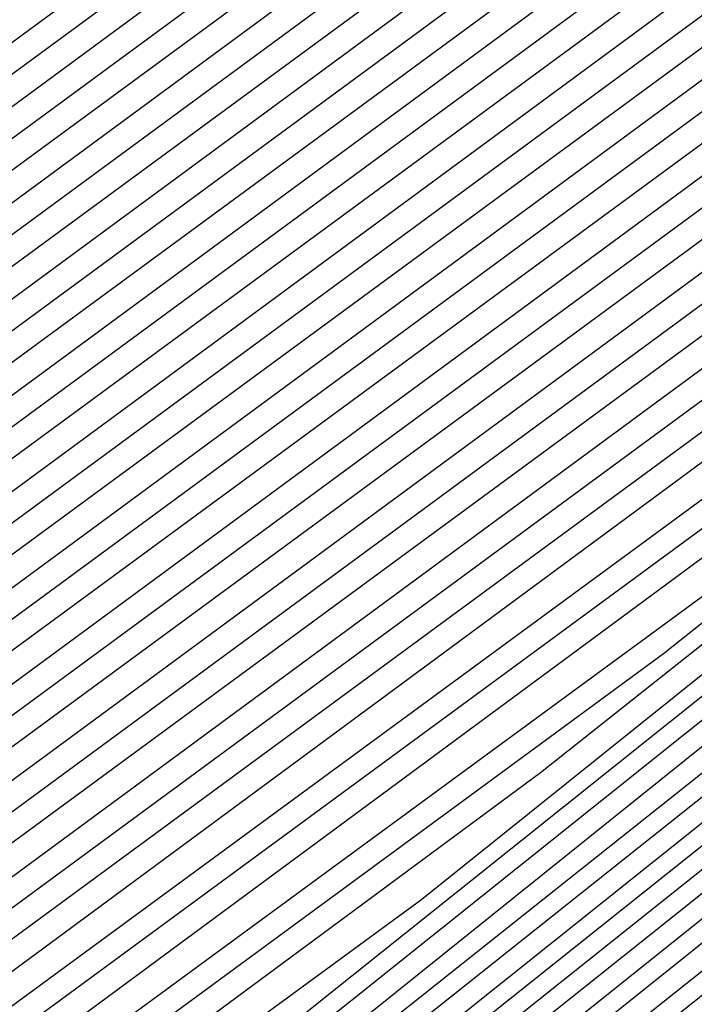
# Model space of a CAD drawing. Units: inches. Extents: x 1013363 to 1016003, y 7218698 to 7221338.
# Drawn here: x 1015575 to 1015576, y 7220369 to 7220372 of the extents above; entities that cross this region are included whole.
import ezdxf

# ---------------------------------------------------------------- set-up
doc = ezdxf.new("R2010")
doc.units = ezdxf.units.IN
doc.header["$MEASUREMENT"] = 0
doc.layers.add('Contour_10137218', color=7, linetype='Continuous', true_color=0xbf76b1)

msp = doc.modelspace()

# ---------------------------------------------------------------- linework, layer by layer
at = {"layer": 'Contour_10137218'}
for points in [[(1015570.9992, 7220368.9708, 3003), (1015575.0128, 7220371.9201, 3003), (1015576.1749, 7220373.7951, 3003), (1015578.0499, 7220374.6349, 3003), (1015580.755, 7220374.6154, 3003), (1015585.4132, 7220374.5568, 3003), (1015588.0499, 7220374.5372, 3003), (1015589.798, 7220373.6583, 3003), (1015590.6671, 7220371.9201, 3003), (1015593.4601, 7220367.3302, 3003), (1015593.4601, 7220366.5099, 3003), (1015594.7199, 7220361.9201, 3003), (1015594.339, 7220358.2091, 3003), (1015594.339, 7220355.631, 3003), (1015593.8507, 7220351.9201, 3003), (1015591.9367, 7220348.0333, 3003), (1015588.0499, 7220346.0216, 3003), (1015584.0949, 7220345.8654, 3003), (1015582.0343, 7220345.9044, 3003), (1015578.0499, 7220345.7677, 3003), (1015573.9386, 7220347.799, 3003), (1015571.8585, 7220351.9201, 3003), (1015570.7062, 7220354.5763, 3003)], [(1015571.048, 7220368.9318, 3002), (1015575.1202, 7220371.9201, 3002), (1015576.2335, 7220373.7365, 3002), (1015578.0499, 7220374.5372, 3002), (1015580.6574, 7220374.5177, 3002), (1015585.5109, 7220374.4591, 3002), (1015588.0499, 7220374.4396, 3002), (1015589.7296, 7220373.5997, 3002), (1015590.5695, 7220371.9201, 3002), (1015593.3917, 7220367.2716, 3002), (1015593.4015, 7220366.5685, 3002), (1015594.671, 7220361.9201, 3002), (1015594.2902, 7220358.1505, 3002), (1015594.2902, 7220355.6896, 3002), (1015593.8019, 7220351.9201, 3002), (1015591.8976, 7220348.0724, 3002), (1015588.0499, 7220346.0802, 3002), (1015584.046, 7220345.924, 3002), (1015582.0831, 7220345.963, 3002), (1015578.0499, 7220345.8068, 3002), (1015573.9679, 7220347.838, 3002), (1015571.9074, 7220351.9201, 3002), (1015570.7355, 7220354.6154, 3002)], [(1015571.087, 7220368.8732, 3001), (1015575.2277, 7220371.9201, 3001), (1015576.3019, 7220373.6583, 3001), (1015578.0499, 7220374.4396, 3001), (1015580.5597, 7220374.4396, 3001), (1015585.6085, 7220374.3615, 3001), (1015588.0499, 7220374.3419, 3001), (1015589.6613, 7220373.5411, 3001), (1015590.4718, 7220371.9201, 3001), (1015593.3331, 7220367.213, 3001), (1015593.3331, 7220366.6271, 3001), (1015594.632, 7220361.9201, 3001), (1015594.2413, 7220358.1115, 3001), (1015594.2413, 7220355.7286, 3001), (1015593.7433, 7220351.9201, 3001), (1015591.8683, 7220348.1115, 3001), (1015588.0499, 7220346.1388, 3001), (1015583.9874, 7220345.9826, 3001), (1015582.1417, 7220346.0021, 3001), (1015578.0499, 7220345.8654, 3001), (1015574.007, 7220347.8771, 3001), (1015571.9659, 7220351.9201, 3001), (1015570.7745, 7220354.6544, 3001)], [(1015571.1359, 7220368.8341, 3000), (1015575.3351, 7220371.9201, 3000), (1015576.3702, 7220373.5997, 3000), (1015578.0499, 7220374.3419, 3000), (1015580.462, 7220374.3419, 3000), (1015585.7062, 7220374.2638, 3000), (1015588.0499, 7220374.2443, 3000), (1015589.6027, 7220373.463, 3000), (1015590.3742, 7220371.9201, 3000), (1015593.2745, 7220367.1349, 3000), (1015593.2745, 7220366.6857, 3000), (1015594.5831, 7220361.9201, 3000), (1015594.1827, 7220358.0529, 3000), (1015594.1925, 7220355.7872, 3000), (1015593.6847, 7220351.9201, 3000), (1015591.8292, 7220348.1505, 3000), (1015588.0499, 7220346.1974, 3000), (1015583.9386, 7220346.0411, 3000), (1015582.1906, 7220346.0607, 3000), (1015578.0499, 7220345.9044, 3000), (1015574.0363, 7220347.9161, 3000), (1015572.0148, 7220351.9201, 3000), (1015570.8136, 7220354.674, 3000)], [(1015571.1847, 7220368.7951, 2999), (1015575.4425, 7220371.9201, 2999), (1015576.4386, 7220373.5411, 2999), (1015578.0499, 7220374.2443, 2999), (1015580.3644, 7220374.2443, 2999), (1015585.8038, 7220374.1661, 2999), (1015588.0499, 7220374.1466, 2999), (1015589.5343, 7220373.4044, 2999), (1015590.2765, 7220371.9201, 2999), (1015593.2159, 7220367.0763, 2999), (1015593.2159, 7220366.7638, 2999), (1015594.5441, 7220361.9201, 2999), (1015594.1339, 7220358.0138, 2999), (1015594.1437, 7220355.8263, 2999), (1015593.6261, 7220351.9201, 2999), (1015591.7902, 7220348.1896, 2999), (1015588.0499, 7220346.256, 2999), (1015583.88, 7220346.0997, 2999), (1015582.2394, 7220346.1193, 2999), (1015578.0499, 7220345.963, 2999), (1015574.0753, 7220347.9357, 2999), (1015572.0636, 7220351.9201, 2999), (1015570.8429, 7220354.713, 2999)], [(1015571.2238, 7220368.7365, 2998), (1015575.5499, 7220371.9201, 2998), (1015576.507, 7220373.463, 2998), (1015578.0499, 7220374.1661, 2998), (1015580.2765, 7220374.1466, 2998), (1015585.9015, 7220374.0685, 2998), (1015588.0499, 7220374.049, 2998), (1015589.4757, 7220373.3458, 2998), (1015590.1788, 7220371.9201, 2998), (1015593.1574, 7220367.0177, 2998), (1015593.1574, 7220366.8224, 2998), (1015594.4952, 7220361.9201, 2998), (1015594.0851, 7220357.9552, 2998), (1015594.0949, 7220355.8849, 2998), (1015593.5773, 7220351.9201, 2998), (1015591.7511, 7220348.2091, 2998), (1015588.0499, 7220346.3146, 2998), (1015583.8214, 7220346.1388, 2998), (1015582.298, 7220346.1583, 2998), (1015578.0499, 7220346.0216, 2998), (1015574.1046, 7220347.9747, 2998), (1015572.1124, 7220351.9201, 2998), (1015570.882, 7220354.7521, 2998)], [(1015571.2726, 7220368.6974, 2997), (1015575.6574, 7220371.9201, 2997), (1015576.5656, 7220373.4044, 2997), (1015578.0499, 7220374.0685, 2997), (1015580.1788, 7220374.049, 2997), (1015585.9992, 7220373.9708, 2997), (1015588.0499, 7220373.9513, 2997), (1015589.4074, 7220373.2677, 2997), (1015590.0812, 7220371.9201, 2997), (1015593.089, 7220366.9591, 2997), (1015593.089, 7220366.881, 2997), (1015594.4562, 7220361.9201, 2997), (1015594.0363, 7220357.9161, 2997), (1015594.046, 7220355.924, 2997), (1015593.5187, 7220351.9201, 2997), (1015591.712, 7220348.2482, 2997), (1015588.0499, 7220346.3732, 2997), (1015583.7726, 7220346.1974, 2997), (1015582.3468, 7220346.2169, 2997), (1015578.0499, 7220346.0607, 2997), (1015574.1437, 7220348.0138, 2997), (1015572.171, 7220351.9201, 2997), (1015570.921, 7220354.7911, 2997)], [(1015571.3214, 7220368.6583, 2996), (1015575.7648, 7220371.9201, 2996), (1015576.6339, 7220373.3263, 2996), (1015578.0499, 7220373.9708, 2996), (1015580.0812, 7220373.9513, 2996), (1015586.0968, 7220373.8732, 2996), (1015588.0499, 7220373.8536, 2996), (1015589.339, 7220373.2091, 2996), (1015589.9835, 7220371.9201, 2996), (1015592.9718, 7220366.9982, 2996), (1015593.0402, 7220366.9005, 2996), (1015594.4074, 7220361.9201, 2996), (1015593.9874, 7220357.8576, 2996), (1015593.9972, 7220355.9826, 2996), (1015593.4601, 7220351.9201, 2996), (1015591.673, 7220348.2872, 2996), (1015588.0499, 7220346.4318, 2996), (1015583.714, 7220346.256, 2996), (1015582.4054, 7220346.2755, 2996), (1015578.0499, 7220346.1193, 2996), (1015574.173, 7220348.0529, 2996), (1015572.2199, 7220351.9201, 2996), (1015570.9503, 7220354.8302, 2996)], [(1015571.3605, 7220368.5997, 2995), (1015575.8722, 7220371.9201, 2995), (1015576.7023, 7220373.2677, 2995), (1015578.0499, 7220373.8732, 2995), (1015579.9835, 7220373.8536, 2995), (1015586.1945, 7220373.7755, 2995), (1015588.0499, 7220373.756, 2995), (1015589.2804, 7220373.1505, 2995), (1015589.8859, 7220371.9201, 2995), (1015592.7277, 7220367.2326, 2995), (1015593.0011, 7220366.881, 2995), (1015594.3683, 7220361.9201, 2995), (1015593.9386, 7220357.8185, 2995), (1015593.9386, 7220356.0216, 2995), (1015593.4113, 7220351.9201, 2995), (1015591.6437, 7220348.3263, 2995), (1015588.0499, 7220346.4904, 2995), (1015583.6652, 7220346.3146, 2995), (1015582.4542, 7220346.3341, 2995), (1015578.0499, 7220346.1779, 2995), (1015574.212, 7220348.0724, 2995), (1015572.2687, 7220351.9201, 2995), (1015570.9894, 7220354.8693, 2995)], [(1015571.4093, 7220368.5607, 2994), (1015575.9796, 7220371.9201, 2994), (1015576.7706, 7220373.2091, 2994), (1015578.0499, 7220373.7755, 2994), (1015579.8956, 7220373.756, 2994), (1015586.2921, 7220373.6779, 2994), (1015588.0499, 7220373.6583, 2994), (1015589.212, 7220373.0724, 2994), (1015589.7882, 7220371.9201, 2994), (1015592.4835, 7220367.4865, 2994), (1015592.9718, 7220366.8419, 2994), (1015594.3195, 7220361.9201, 2994), (1015593.8898, 7220357.7599, 2994), (1015593.8898, 7220356.0802, 2994), (1015593.3527, 7220351.9201, 2994), (1015591.6046, 7220348.3654, 2994), (1015588.0499, 7220346.5294, 2994), (1015583.6066, 7220346.3536, 2994), (1015582.5031, 7220346.3732, 2994), (1015578.0499, 7220346.2169, 2994), (1015574.2413, 7220348.1115, 2994), (1015572.3175, 7220351.9201, 2994), (1015571.0284, 7220354.8888, 2994)], [(1015568.0499, 7220363.4826, 2993), (1015571.4581, 7220368.5216, 2993), (1015576.087, 7220371.9201, 2993), (1015576.839, 7220373.131, 2993), (1015578.0499, 7220373.6779, 2993), (1015579.798, 7220373.6583, 2993), (1015588.0499, 7220373.5607, 2993), (1015589.1437, 7220373.0138, 2993), (1015589.6906, 7220371.9201, 2993), (1015592.2296, 7220367.7404, 2993), (1015592.9327, 7220366.8029, 2993), (1015594.2804, 7220361.9201, 2993), (1015593.8409, 7220357.7208, 2993), (1015593.8409, 7220356.1193, 2993), (1015593.2941, 7220351.9201, 2993), (1015591.5656, 7220348.4044, 2993), (1015588.0499, 7220346.588, 2993), (1015583.5577, 7220346.4122, 2993), (1015582.5617, 7220346.4318, 2993), (1015578.0499, 7220346.2755, 2993), (1015574.2804, 7220348.1505, 2993), (1015572.3761, 7220351.9201, 2993), (1015571.0577, 7220354.9279, 2993)], [(1015568.0499, 7220363.3654, 2992), (1015571.4972, 7220368.463, 2992), (1015576.1945, 7220371.9201, 2992), (1015576.9074, 7220373.0724, 2992), (1015578.0499, 7220373.5802, 2992), (1015579.7003, 7220373.5607, 2992), (1015586.4972, 7220373.4826, 2992), (1015588.0499, 7220373.463, 2992), (1015589.0851, 7220372.9552, 2992), (1015589.5929, 7220371.9201, 2992), (1015591.9855, 7220367.9943, 2992), (1015592.9034, 7220366.7638, 2992), (1015594.2316, 7220361.9201, 2992), (1015593.7921, 7220357.6622, 2992), (1015593.7921, 7220356.1779, 2992), (1015593.2355, 7220351.9201, 2992), (1015591.5265, 7220348.4435, 2992), (1015588.0499, 7220346.6466, 2992), (1015583.4992, 7220346.4708, 2992), (1015582.6105, 7220346.4904, 2992), (1015578.0499, 7220346.3146, 2992), (1015574.3097, 7220348.1896, 2992), (1015572.4249, 7220351.9201, 2992), (1015571.0968, 7220354.9669, 2992)], [(1015568.0499, 7220363.2482, 2991), (1015571.546, 7220368.424, 2991), (1015576.3019, 7220371.9201, 2991), (1015576.9659, 7220372.9943, 2991), (1015578.0499, 7220373.4826, 2991), (1015579.6027, 7220373.4826, 2991), (1015586.5949, 7220373.3849, 2991), (1015588.0499, 7220373.3654, 2991), (1015589.0167, 7220372.8771, 2991), (1015589.4952, 7220371.9201, 2991), (1015591.7316, 7220368.2286, 2991), (1015592.8644, 7220366.7443, 2991), (1015594.1925, 7220361.9201, 2991), (1015593.7433, 7220357.6232, 2991), (1015593.7433, 7220356.2169, 2991), (1015593.1867, 7220351.9201, 2991), (1015591.4874, 7220348.4826, 2991), (1015588.0499, 7220346.7052, 2991), (1015583.4406, 7220346.5294, 2991), (1015582.6691, 7220346.5294, 2991), (1015578.0499, 7220346.3732, 2991), (1015574.3488, 7220348.2091, 2991), (1015572.4738, 7220351.9201, 2991), (1015571.1359, 7220355.006, 2991)], [(1015568.0499, 7220363.131, 2990), (1015571.5949, 7220368.3849, 2990), (1015576.4093, 7220371.9201, 2990), (1015577.0343, 7220372.9357, 2990), (1015578.0499, 7220373.3849, 2990), (1015579.505, 7220373.3849, 2990), (1015586.6925, 7220373.2872, 2990), (1015588.0499, 7220373.2677, 2990), (1015588.9484, 7220372.8185, 2990), (1015589.3976, 7220371.9201, 2990), (1015591.4874, 7220368.4826, 2990), (1015592.8351, 7220366.7052, 2990), (1015594.1437, 7220361.9201, 2990), (1015593.6945, 7220357.5646, 2990), (1015593.6945, 7220356.2755, 2990), (1015593.1281, 7220351.9201, 2990), (1015591.4581, 7220348.5216, 2990), (1015588.0499, 7220346.7638, 2990), (1015583.3917, 7220346.588, 2990), (1015582.7179, 7220346.588, 2990), (1015578.0499, 7220346.4318, 2990), (1015574.3781, 7220348.2482, 2990), (1015572.5226, 7220351.9201, 2990), (1015571.1652, 7220355.0451, 2990)], [(1015568.0499, 7220363.0333, 2989), (1015571.6339, 7220368.3263, 2989), (1015576.5167, 7220371.9201, 2989), (1015577.1027, 7220372.8771, 2989), (1015578.0499, 7220373.2872, 2989), (1015579.4171, 7220373.2872, 2989), (1015586.7902, 7220373.1896, 2989), (1015588.0499, 7220373.1701, 2989), (1015588.8898, 7220372.7599, 2989), (1015589.2999, 7220371.9201, 2989), (1015591.2433, 7220368.7365, 2989), (1015592.796, 7220366.6661, 2989), (1015594.1046, 7220361.9201, 2989), (1015593.6456, 7220357.5255, 2989), (1015593.6456, 7220356.3146, 2989), (1015593.0695, 7220351.9201, 2989), (1015591.4191, 7220348.5607, 2989), (1015588.0499, 7220346.8224, 2989), (1015583.3331, 7220346.6271, 2989), (1015582.7765, 7220346.6466, 2989), (1015578.0499, 7220346.4708, 2989), (1015574.4171, 7220348.2872, 2989), (1015572.5812, 7220351.9201, 2989), (1015571.2042, 7220355.0841, 2989)], [(1015568.0499, 7220362.9161, 2988), (1015571.6827, 7220368.2872, 2988), (1015576.6242, 7220371.9201, 2988), (1015577.171, 7220372.799, 2988), (1015578.0499, 7220373.1896, 2988), (1015579.3195, 7220373.1896, 2988), (1015586.8878, 7220373.0919, 2988), (1015588.0499, 7220373.0724, 2988), (1015588.8214, 7220372.6818, 2988), (1015589.2023, 7220371.9201, 2988), (1015590.9894, 7220368.9708, 2988), (1015592.7667, 7220366.6271, 2988), (1015594.0558, 7220361.9201, 2988), (1015593.5968, 7220357.4669, 2988), (1015593.5968, 7220356.3732, 2988), (1015593.0206, 7220351.9201, 2988), (1015591.38, 7220348.5997, 2988), (1015588.0499, 7220346.881, 2988), (1015583.2843, 7220346.6857, 2988), (1015582.8253, 7220346.6857, 2988), (1015578.0499, 7220346.5294, 2988), (1015574.4464, 7220348.3263, 2988), (1015572.63, 7220351.9201, 2988), (1015571.2433, 7220355.1036, 2988)], [(1015568.0499, 7220362.799, 2987), (1015571.7316, 7220368.2482, 2987), (1015576.7316, 7220371.9201, 2987), (1015577.2394, 7220372.7404, 2987), (1015578.0499, 7220373.0919, 2987), (1015579.2218, 7220373.0919, 2987), (1015586.9855, 7220372.9943, 2987), (1015588.0499, 7220372.9747, 2987), (1015588.7531, 7220372.6232, 2987), (1015589.1046, 7220371.9201, 2987), (1015590.7452, 7220369.2247, 2987), (1015592.7277, 7220366.6076, 2987), (1015594.0167, 7220361.9201, 2987), (1015593.548, 7220357.4279, 2987), (1015593.548, 7220356.4122, 2987), (1015592.962, 7220351.9201, 2987), (1015591.3409, 7220348.6193, 2987), (1015588.0499, 7220346.9396, 2987), (1015583.2257, 7220346.7443, 2987), (1015582.8742, 7220346.7443, 2987), (1015578.0499, 7220346.5685, 2987), (1015574.4855, 7220348.3458, 2987), (1015572.6788, 7220351.9201, 2987), (1015571.2726, 7220355.1427, 2987)], [(1015568.0499, 7220362.6818, 2986), (1015571.7706, 7220368.1896, 2986), (1015576.839, 7220371.9201, 2986), (1015577.298, 7220372.6622, 2986), (1015578.0499, 7220372.9943, 2986), (1015579.1242, 7220372.9943, 2986), (1015587.0831, 7220372.8966, 2986), (1015588.0499, 7220372.8771, 2986), (1015588.6945, 7220372.5646, 2986), (1015589.007, 7220371.9201, 2986), (1015590.4913, 7220369.4786, 2986), (1015592.6984, 7220366.5685, 2986), (1015593.9679, 7220361.9201, 2986), (1015593.4992, 7220357.3693, 2986), (1015593.4992, 7220356.4708, 2986), (1015592.9034, 7220351.9201, 2986), (1015591.3019, 7220348.6583, 2986), (1015588.0499, 7220346.9982, 2986), (1015583.1769, 7220346.8029, 2986), (1015582.9327, 7220346.8029, 2986), (1015578.0499, 7220346.6271, 2986), (1015574.5148, 7220348.3849, 2986), (1015572.7277, 7220351.9201, 2986), (1015571.3117, 7220355.1818, 2986)], [(1015568.0499, 7220362.5646, 2985), (1015571.8195, 7220368.1505, 2985), (1015576.9464, 7220371.9201, 2985), (1015577.3663, 7220372.6036, 2985), (1015578.0499, 7220372.9161, 2985), (1015579.0265, 7220372.8966, 2985), (1015587.1808, 7220372.7794, 2985), (1015588.0499, 7220372.7794, 2985), (1015588.6261, 7220372.4865, 2985), (1015588.9093, 7220371.9201, 2985), (1015590.2472, 7220369.7326, 2985), (1015592.6593, 7220366.5294, 2985), (1015593.9288, 7220361.9201, 2985), (1015593.4503, 7220357.3107, 2985), (1015593.4503, 7220356.5099, 2985), (1015592.8546, 7220351.9201, 2985), (1015591.2628, 7220348.6974, 2985), (1015588.0499, 7220347.0372, 2985), (1015583.1183, 7220346.8615, 2985), (1015582.9816, 7220346.8615, 2985), (1015578.0499, 7220346.6857, 2985), (1015574.5538, 7220348.424, 2985), (1015572.7863, 7220351.9201, 2985), (1015571.3507, 7220355.2208, 2985)], [(1015568.0499, 7220362.4669, 2984), (1015571.8683, 7220368.1115, 2984), (1015577.0538, 7220371.9201, 2984), (1015577.4347, 7220372.5451, 2984), (1015578.0499, 7220372.8185, 2984), (1015578.9386, 7220372.799, 2984), (1015587.2784, 7220372.6818, 2984), (1015588.0499, 7220372.6818, 2984), (1015588.5577, 7220372.4279, 2984), (1015588.8117, 7220371.9201, 2984), (1015589.9933, 7220369.9669, 2984), (1015592.6202, 7220366.4904, 2984), (1015593.88, 7220361.9201, 2984), (1015593.4015, 7220357.2716, 2984), (1015593.4015, 7220356.5685, 2984), (1015592.796, 7220351.9201, 2984), (1015591.2335, 7220348.7365, 2984), (1015588.0499, 7220347.0958, 2984), (1015583.0597, 7220346.9005, 2984), (1015583.0402, 7220346.9005, 2984), (1015578.0499, 7220346.7247, 2984), (1015574.5831, 7220348.463, 2984), (1015572.8351, 7220351.9201, 2984), (1015571.38, 7220355.2599, 2984)], [(1015571.9074, 7220368.0529, 2983), (1015577.1613, 7220371.9201, 2983), (1015577.5031, 7220372.4669, 2983), (1015578.0499, 7220372.7208, 2983), (1015578.8409, 7220372.7013, 2983), (1015587.3761, 7220372.5841, 2983), (1015588.0499, 7220372.5841, 2983), (1015588.4992, 7220372.3693, 2983), (1015588.714, 7220371.9201, 2983), (1015589.7492, 7220370.2208, 2983), (1015592.5909, 7220366.4513, 2983)], [(1015571.9562, 7220368.0138, 2982), (1015577.2687, 7220371.9201, 2982), (1015577.5714, 7220372.4083, 2982), (1015578.0499, 7220372.6232, 2982), (1015578.7433, 7220372.6232, 2982), (1015587.4738, 7220372.4865, 2982), (1015588.0499, 7220372.4865, 2982), (1015588.4308, 7220372.2911, 2982), (1015588.6163, 7220371.9201, 2982), (1015589.505, 7220370.4747, 2982), (1015592.5519, 7220366.4318, 2982)], [(1015572.005, 7220367.9747, 2981), (1015577.3761, 7220371.9201, 2981), (1015577.63, 7220372.3302, 2981), (1015578.0499, 7220372.5255, 2981), (1015578.6456, 7220372.5255, 2981), (1015587.5714, 7220372.3888, 2981), (1015588.0499, 7220372.3888, 2981), (1015588.3624, 7220372.2326, 2981), (1015588.5187, 7220371.9201, 2981), (1015589.2511, 7220370.7091, 2981), (1015592.5226, 7220366.3927, 2981)], [(1015572.0441, 7220367.9161, 2980), (1015577.4835, 7220371.9201, 2980), (1015577.6984, 7220372.2716, 2980), (1015578.0499, 7220372.4279, 2980), (1015578.5577, 7220372.4279, 2980), (1015587.6691, 7220372.2911, 2980), (1015588.0499, 7220372.2911, 2980), (1015588.3038, 7220372.174, 2980), (1015588.421, 7220371.9201, 2980), (1015589.007, 7220370.963, 2980), (1015592.4835, 7220366.3536, 2980)], [(1015572.0929, 7220367.8771, 2979), (1015577.5909, 7220371.9201, 2979), (1015577.7667, 7220372.213, 2979), (1015578.0499, 7220372.3302, 2979), (1015578.4601, 7220372.3302, 2979), (1015587.7667, 7220372.1935, 2979), (1015588.0499, 7220372.1935, 2979), (1015588.2355, 7220372.0958, 2979), (1015588.3234, 7220371.9201, 2979), (1015588.7531, 7220371.2169, 2979), (1015592.4542, 7220366.3146, 2979)], [(1015572.1417, 7220367.838, 2978), (1015577.6984, 7220371.9201, 2978), (1015577.8351, 7220372.1349, 2978), (1015578.0499, 7220372.2326, 2978), (1015578.3624, 7220372.2326, 2978), (1015587.8644, 7220372.0958, 2978), (1015588.0499, 7220372.0958, 2978), (1015588.1671, 7220372.0372, 2978), (1015588.2257, 7220371.9201, 2978), (1015588.5089, 7220371.4708, 2978), (1015592.4152, 7220366.2951, 2978)], [(1015568.5773, 7220362.4474, 2977), (1015572.1808, 7220367.7794, 2977), (1015577.8058, 7220371.9201, 2977), (1015577.9034, 7220372.0763, 2977), (1015578.0499, 7220372.1349, 2977), (1015578.2648, 7220372.1349, 2977), (1015587.962, 7220371.9982, 2977), (1015588.0499, 7220371.9982, 2977), (1015588.1085, 7220371.9786, 2977), (1015588.1281, 7220371.9201, 2977), (1015588.2648, 7220371.7052, 2977), (1015592.3859, 7220366.256, 2977), (1015593.5675, 7220361.9201, 2977), (1015593.0597, 7220356.9201, 2977), (1015592.4054, 7220351.9201, 2977), (1015590.9699, 7220349.0099, 2977), (1015588.0499, 7220347.506, 2977), (1015583.4503, 7220347.3107, 2977), (1015582.7179, 7220347.2521, 2977), (1015578.0499, 7220347.0763, 2977), (1015574.8175, 7220348.6974, 2977), (1015573.1964, 7220351.9201, 2977), (1015571.6339, 7220355.4943, 2977), (1015568.3136, 7220361.6466, 2977)]]:
    msp.add_polyline3d(points, dxfattribs=at)
for points in [[(1015588.0499, 7220347.5646, 2976), (1015583.5089, 7220347.3693, 2976), (1015582.6691, 7220347.3107, 2976), (1015578.0499, 7220347.1349, 2976), (1015574.8566, 7220348.7169, 2976), (1015573.2452, 7220351.9201, 2976), (1015571.673, 7220355.5333, 2976), (1015568.4406, 7220361.5294, 2976), (1015568.2452, 7220361.9201, 2976), (1015568.8117, 7220362.6818, 2976), (1015572.2296, 7220367.7404, 2976), (1015577.9132, 7220371.9201, 2976), (1015577.962, 7220371.9982, 2976), (1015578.0499, 7220372.0372, 2976), (1015578.1671, 7220372.0372, 2976), (1015586.9757, 7220371.9201, 2976), (1015588.0499, 7220371.9005, 2976), (1015592.3468, 7220366.2169, 2976), (1015593.5284, 7220361.9201, 2976), (1015593.0109, 7220356.9591, 2976), (1015592.9913, 7220356.8615, 2976), (1015592.3468, 7220351.9201, 2976), (1015590.9308, 7220349.0294, 2976)], [(1015588.0499, 7220347.6036, 2975), (1015583.5675, 7220347.4279, 2975), (1015582.6202, 7220347.3497, 2975), (1015578.0499, 7220347.1935, 2975), (1015574.8859, 7220348.756, 2975), (1015573.2941, 7220351.9201, 2975), (1015571.7023, 7220355.5724, 2975), (1015568.5577, 7220361.4122, 2975), (1015568.3038, 7220361.9201, 2975), (1015569.046, 7220362.9161, 2975), (1015572.2784, 7220367.7013, 2975), (1015578.0206, 7220371.9201, 2975), (1015578.0304, 7220371.9396, 2975), (1015578.0792, 7220371.9396, 2975), (1015579.9152, 7220371.9201, 2975), (1015587.9718, 7220371.8419, 2975), (1015588.0499, 7220371.8224, 2975), (1015592.3175, 7220366.1779, 2975), (1015593.4796, 7220361.9201, 2975), (1015592.9718, 7220356.9982, 2975), (1015592.9327, 7220356.8029, 2975), (1015592.298, 7220351.9201, 2975), (1015590.8917, 7220349.0685, 2975)], [(1015588.0499, 7220347.6622, 2974), (1015583.6261, 7220347.4865, 2974), (1015582.5714, 7220347.4083, 2974), (1015578.0499, 7220347.2326, 2974), (1015574.9249, 7220348.7951, 2974), (1015573.3429, 7220351.9201, 2974), (1015571.7413, 7220355.6115, 2974), (1015568.6749, 7220361.2951, 2974), (1015568.3624, 7220361.9201, 2974), (1015569.2804, 7220363.1505, 2974), (1015572.3175, 7220367.6427, 2974), (1015577.8253, 7220371.7052, 2974), (1015578.0499, 7220371.881, 2974), (1015578.0988, 7220371.8615, 2974), (1015587.9034, 7220371.7638, 2974), (1015588.0499, 7220371.7443, 2974), (1015592.2784, 7220366.1388, 2974), (1015593.4406, 7220361.9201, 2974), (1015592.9327, 7220357.0372, 2974), (1015592.8644, 7220356.7443, 2974), (1015592.2394, 7220351.9201, 2974), (1015590.8527, 7220349.1076, 2974)], [(1015588.0499, 7220347.7208, 2973), (1015583.6847, 7220347.5451, 2973), (1015582.5226, 7220347.4474, 2973), (1015578.0499, 7220347.2911, 2973), (1015574.9542, 7220348.8341, 2973), (1015573.4015, 7220351.9201, 2973), (1015571.7804, 7220355.6505, 2973), (1015568.7921, 7220361.1779, 2973), (1015568.421, 7220361.9201, 2973), (1015569.5245, 7220363.3849, 2973), (1015572.3663, 7220367.6036, 2973), (1015577.5324, 7220371.3927, 2973), (1015578.0499, 7220371.8224, 2973), (1015578.1671, 7220371.8029, 2973), (1015587.8351, 7220371.7052, 2973), (1015588.0499, 7220371.6661, 2973), (1015592.2394, 7220366.1193, 2973), (1015593.3917, 7220361.9201, 2973), (1015592.8937, 7220357.0763, 2973), (1015592.8058, 7220356.6661, 2973), (1015592.1808, 7220351.9201, 2973), (1015590.8234, 7220349.1466, 2973)], [(1015588.0499, 7220347.7794, 2972), (1015583.7433, 7220347.6036, 2972), (1015582.4738, 7220347.506, 2972), (1015578.0499, 7220347.3497, 2972), (1015574.9933, 7220348.8536, 2972), (1015573.4503, 7220351.9201, 2972), (1015571.8097, 7220355.6896, 2972), (1015568.9093, 7220361.0607, 2972), (1015568.4796, 7220361.9201, 2972), (1015569.7589, 7220363.6193, 2972), (1015572.4152, 7220367.5646, 2972), (1015577.2296, 7220371.0997, 2972), (1015578.0499, 7220371.7443, 2972), (1015578.2452, 7220371.7247, 2972), (1015587.7667, 7220371.6271, 2972), (1015588.0499, 7220371.588, 2972), (1015592.2101, 7220366.0802, 2972), (1015593.3527, 7220361.9201, 2972), (1015592.8546, 7220357.1154, 2972), (1015592.7374, 7220356.6076, 2972), (1015592.1222, 7220351.9201, 2972), (1015590.7843, 7220349.1857, 2972)], [(1015588.0499, 7220347.838, 2971), (1015583.8019, 7220347.6622, 2971), (1015582.4249, 7220347.5451, 2971), (1015578.0499, 7220347.3888, 2971), (1015575.0226, 7220348.8927, 2971), (1015573.4992, 7220351.9201, 2971), (1015571.8488, 7220355.7091, 2971), (1015569.0363, 7220360.9435, 2971), (1015568.5382, 7220361.9201, 2971), (1015569.9933, 7220363.8536, 2971), (1015572.4542, 7220367.506, 2971), (1015576.9269, 7220370.8068, 2971), (1015578.0499, 7220371.6857, 2971), (1015578.3136, 7220371.6661, 2971), (1015587.6984, 7220371.5685, 2971), (1015588.0499, 7220371.5099, 2971), (1015592.171, 7220366.0411, 2971), (1015593.3038, 7220361.9201, 2971), (1015592.8156, 7220357.1544, 2971), (1015592.6691, 7220356.549, 2971), (1015592.0734, 7220351.9201, 2971), (1015590.7452, 7220349.2247, 2971)], [(1015588.0499, 7220347.8966, 2970), (1015583.8605, 7220347.7208, 2970), (1015582.3761, 7220347.6036, 2970), (1015578.0499, 7220347.4474, 2970), (1015575.0617, 7220348.9318, 2970), (1015573.548, 7220351.9201, 2970), (1015571.8781, 7220355.7482, 2970), (1015569.1534, 7220360.8263, 2970), (1015568.5968, 7220361.9201, 2970), (1015570.2277, 7220364.1076, 2970), (1015572.5031, 7220367.4669, 2970), (1015576.6339, 7220370.4943, 2970), (1015578.0499, 7220371.6271, 2970), (1015578.382, 7220371.588, 2970), (1015587.63, 7220371.4904, 2970), (1015588.0499, 7220371.4318, 2970), (1015592.1417, 7220366.0021, 2970), (1015593.2648, 7220361.9201, 2970), (1015592.7765, 7220357.1935, 2970), (1015592.6105, 7220356.4708, 2970), (1015592.0148, 7220351.9201, 2970), (1015590.7062, 7220349.2638, 2970)], [(1015588.0499, 7220347.9552, 2969), (1015583.9191, 7220347.7794, 2969), (1015582.3273, 7220347.6427, 2969), (1015578.0499, 7220347.4865, 2969), (1015575.0909, 7220348.9708, 2969), (1015573.5968, 7220351.9201, 2969), (1015571.9171, 7220355.7872, 2969), (1015569.2706, 7220360.6896, 2969), (1015568.6554, 7220361.9201, 2969), (1015570.462, 7220364.3419, 2969), (1015572.5519, 7220367.4279, 2969), (1015576.3312, 7220370.2013, 2969), (1015578.0499, 7220371.5685, 2969), (1015578.4503, 7220371.5099, 2969), (1015587.5617, 7220371.4318, 2969), (1015588.0499, 7220371.3536, 2969), (1015592.1027, 7220365.9826, 2969), (1015593.2159, 7220361.9201, 2969), (1015592.7374, 7220357.2326, 2969), (1015592.5421, 7220356.4122, 2969), (1015591.9562, 7220351.9201, 2969), (1015590.6671, 7220349.3029, 2969)], [(1015588.0499, 7220348.0138, 2968), (1015583.9777, 7220347.838, 2968), (1015582.2784, 7220347.7013, 2968), (1015578.0499, 7220347.5451, 2968), (1015575.13, 7220348.9904, 2968), (1015573.6554, 7220351.9201, 2968), (1015571.9562, 7220355.8263, 2968), (1015569.3878, 7220360.5724, 2968), (1015568.714, 7220361.9201, 2968), (1015570.6964, 7220364.5763, 2968), (1015572.5909, 7220367.3693, 2968), (1015576.0284, 7220369.9083, 2968), (1015578.0499, 7220371.5099, 2968), (1015578.5187, 7220371.4513, 2968), (1015587.4933, 7220371.3536, 2968), (1015588.0499, 7220371.256, 2968), (1015592.0734, 7220365.9435, 2968), (1015593.1769, 7220361.9201, 2968), (1015592.6984, 7220357.2716, 2968), (1015592.4835, 7220356.3536, 2968), (1015591.9074, 7220351.9201, 2968), (1015590.6281, 7220349.3419, 2968)], [(1015588.0499, 7220348.0724, 2967), (1015584.0363, 7220347.8966, 2967), (1015582.2296, 7220347.7404, 2967), (1015578.0499, 7220347.6036, 2967), (1015575.1593, 7220349.0294, 2967), (1015573.7042, 7220351.9201, 2967), (1015571.9855, 7220355.8654, 2967), (1015569.505, 7220360.4552, 2967), (1015568.7726, 7220361.9201, 2967), (1015570.9406, 7220364.8107, 2967), (1015572.6398, 7220367.3302, 2967), (1015575.7355, 7220369.5958, 2967), (1015578.0499, 7220371.4513, 2967), (1015578.587, 7220371.3732, 2967), (1015587.4249, 7220371.2951, 2967), (1015588.0499, 7220371.1779, 2967), (1015592.0343, 7220365.9044, 2967), (1015593.1281, 7220361.9201, 2967), (1015592.6593, 7220357.3107, 2967), (1015592.4152, 7220356.2951, 2967), (1015591.8488, 7220351.9201, 2967), (1015590.5988, 7220349.381, 2967)], [(1015588.0499, 7220348.131, 2966), (1015584.0949, 7220347.9552, 2966), (1015582.1808, 7220347.799, 2966), (1015578.0499, 7220347.6427, 2966), (1015575.1984, 7220349.0685, 2966), (1015573.7531, 7220351.9201, 2966), (1015572.0245, 7220355.9044, 2966), (1015569.632, 7220360.338, 2966), (1015568.8312, 7220361.9201, 2966), (1015571.1749, 7220365.0451, 2966), (1015572.6886, 7220367.2911, 2966), (1015575.4327, 7220369.3029, 2966), (1015578.0499, 7220371.3927, 2966), (1015578.6652, 7220371.3146, 2966), (1015587.3566, 7220371.2169, 2966), (1015588.0499, 7220371.0997, 2966), (1015592.005, 7220365.8654, 2966), (1015593.089, 7220361.9201, 2966), (1015592.6105, 7220357.3497, 2966), (1015592.3566, 7220356.2169, 2966), (1015591.7902, 7220351.9201, 2966), (1015590.5597, 7220349.4201, 2966)], [(1015588.0499, 7220348.1701, 2965), (1015584.1534, 7220348.0333, 2965), (1015582.1222, 7220347.838, 2965), (1015578.0499, 7220347.7013, 2965), (1015575.2277, 7220349.1076, 2965), (1015573.8019, 7220351.9201, 2965), (1015572.0636, 7220355.924, 2965), (1015569.7492, 7220360.2208, 2965), (1015568.8898, 7220361.9201, 2965), (1015571.4093, 7220365.2794, 2965), (1015572.7277, 7220367.2326, 2965), (1015575.1398, 7220369.0099, 2965), (1015578.0499, 7220371.3341, 2965), (1015578.7335, 7220371.2365, 2965), (1015587.2882, 7220371.1583, 2965), (1015588.0499, 7220371.0216, 2965), (1015591.9659, 7220365.8458, 2965), (1015593.0402, 7220361.9201, 2965), (1015592.5714, 7220357.3888, 2965), (1015592.2882, 7220356.1583, 2965), (1015591.7316, 7220351.9201, 2965), (1015590.5206, 7220349.4591, 2965)], [(1015588.0499, 7220348.2286, 2964), (1015584.212, 7220348.0919, 2964), (1015582.0734, 7220347.8966, 2964), (1015578.0499, 7220347.7404, 2964), (1015575.2667, 7220349.1271, 2964), (1015573.8605, 7220351.9201, 2964), (1015572.0929, 7220355.963, 2964), (1015569.8663, 7220360.1036, 2964), (1015568.9484, 7220361.9201, 2964), (1015571.6437, 7220365.5138, 2964), (1015572.7765, 7220367.1935, 2964), (1015574.837, 7220368.6974, 2964), (1015578.0499, 7220371.2755, 2964), (1015578.8019, 7220371.1779, 2964), (1015587.2199, 7220371.0802, 2964), (1015588.0499, 7220370.9435, 2964), (1015591.9367, 7220365.8068, 2964), (1015593.0011, 7220361.9201, 2964), (1015592.5324, 7220357.4279, 2964), (1015592.2296, 7220356.0997, 2964), (1015591.6827, 7220351.9201, 2964), (1015590.4816, 7220349.4786, 2964)], [(1015588.0499, 7220348.2872, 2963), (1015584.2706, 7220348.1505, 2963), (1015582.0245, 7220347.9357, 2963), (1015578.0499, 7220347.799, 2963), (1015575.296, 7220349.1661, 2963), (1015573.9093, 7220351.9201, 2963), (1015572.132, 7220356.0021, 2963), (1015569.9835, 7220359.9865, 2963), (1015569.0167, 7220361.9201, 2963), (1015571.8781, 7220365.7482, 2963), (1015572.8253, 7220367.1544, 2963), (1015574.5343, 7220368.4044, 2963), (1015578.0499, 7220371.1974, 2963), (1015578.8702, 7220371.0997, 2963), (1015587.1515, 7220371.0216, 2963), (1015588.0499, 7220370.8654, 2963), (1015591.8976, 7220365.7677, 2963), (1015592.9523, 7220361.9201, 2963), (1015592.4933, 7220357.4669, 2963), (1015592.1613, 7220356.0216, 2963), (1015591.6242, 7220351.9201, 2963), (1015590.4425, 7220349.5177, 2963)], [(1015588.0499, 7220348.3458, 2962), (1015584.3292, 7220348.2091, 2962), (1015581.9757, 7220347.9943, 2962), (1015578.0499, 7220347.8576, 2962), (1015575.3351, 7220349.2052, 2962), (1015573.9581, 7220351.9201, 2962), (1015572.171, 7220356.0411, 2962), (1015570.1007, 7220359.8693, 2962), (1015569.0753, 7220361.9201, 2962), (1015572.1124, 7220365.9826, 2962), (1015572.8644, 7220367.0958, 2962), (1015574.2413, 7220368.1115, 2962), (1015578.0499, 7220371.1388, 2962), (1015578.9386, 7220371.0216, 2962), (1015587.0831, 7220370.9435, 2962), (1015588.0499, 7220370.7872, 2962), (1015591.8585, 7220365.7286, 2962), (1015592.9132, 7220361.9201, 2962), (1015592.4542, 7220357.506, 2962), (1015592.0929, 7220355.963, 2962), (1015591.5656, 7220351.9201, 2962), (1015590.4132, 7220349.5568, 2962)], [(1015588.0499, 7220348.4044, 2961), (1015584.3878, 7220348.2677, 2961), (1015581.9269, 7220348.0333, 2961), (1015578.0499, 7220347.8966, 2961), (1015575.3644, 7220349.2443, 2961), (1015574.007, 7220351.9201, 2961), (1015572.2003, 7220356.0802, 2961), (1015570.2277, 7220359.7521, 2961), (1015569.1339, 7220361.9201, 2961), (1015572.3468, 7220366.2169, 2961), (1015572.9132, 7220367.0568, 2961), (1015573.9386, 7220367.799, 2961), (1015578.0499, 7220371.0802, 2961), (1015579.007, 7220370.963, 2961), (1015587.0148, 7220370.8849, 2961), (1015588.0499, 7220370.7091, 2961), (1015591.8292, 7220365.6896, 2961), (1015592.8644, 7220361.9201, 2961), (1015592.4152, 7220357.5451, 2961), (1015592.0343, 7220355.9044, 2961), (1015591.5167, 7220351.9201, 2961), (1015590.3742, 7220349.5958, 2961)], [(1015588.0499, 7220348.463, 2960), (1015584.4464, 7220348.3263, 2960), (1015581.8781, 7220348.0919, 2960), (1015578.0499, 7220347.9552, 2960), (1015575.4034, 7220349.2638, 2960), (1015574.0656, 7220351.9201, 2960), (1015572.2394, 7220356.1193, 2960), (1015570.3449, 7220359.6349, 2960), (1015569.1925, 7220361.9201, 2960), (1015572.5909, 7220366.4513, 2960), (1015572.962, 7220367.0177, 2960), (1015573.6359, 7220367.506, 2960), (1015578.0499, 7220371.0216, 2960), (1015579.0851, 7220370.8849, 2960), (1015586.9464, 7220370.8068, 2960), (1015588.0499, 7220370.6115, 2960), (1015591.7902, 7220365.6701, 2960), (1015592.8253, 7220361.9201, 2960), (1015592.3761, 7220357.6036, 2960), (1015591.9659, 7220355.8458, 2960), (1015591.4581, 7220351.9201, 2960), (1015590.3351, 7220349.6349, 2960)], [(1015588.0499, 7220348.5216, 2959), (1015584.505, 7220348.3849, 2959), (1015581.8292, 7220348.131, 2959), (1015578.0499, 7220347.9943, 2959), (1015575.4327, 7220349.3029, 2959), (1015574.1144, 7220351.9201, 2959), (1015572.2784, 7220356.1388, 2959), (1015570.462, 7220359.4982, 2959), (1015569.2511, 7220361.9201, 2959), (1015572.8253, 7220366.6857, 2959), (1015573.0011, 7220366.9591, 2959), (1015573.3429, 7220367.213, 2959), (1015578.0499, 7220370.963, 2959), (1015579.1534, 7220370.8263, 2959), (1015586.8683, 7220370.7482, 2959), (1015588.0499, 7220370.5333, 2959), (1015591.7609, 7220365.631, 2959), (1015592.7765, 7220361.9201, 2959), (1015592.337, 7220357.6427, 2959), (1015591.9074, 7220355.7677, 2959), (1015591.3995, 7220351.9201, 2959), (1015590.296, 7220349.674, 2959)], [(1015588.0499, 7220348.5802, 2958), (1015584.5636, 7220348.4435, 2958), (1015581.7804, 7220348.1896, 2958), (1015578.0499, 7220348.0529, 2958), (1015575.4718, 7220349.3419, 2958), (1015574.1632, 7220351.9201, 2958), (1015572.3077, 7220356.1779, 2958), (1015570.5792, 7220359.381, 2958), (1015569.3097, 7220361.9201, 2958), (1015573.0499, 7220366.9201, 2958), (1015578.0499, 7220370.9044, 2958), (1015579.2218, 7220370.7482, 2958), (1015586.7999, 7220370.6701, 2958), (1015588.0499, 7220370.4552, 2958), (1015591.7218, 7220365.5919, 2958), (1015592.7374, 7220361.9201, 2958), (1015592.298, 7220357.6818, 2958), (1015591.839, 7220355.7091, 2958), (1015591.3507, 7220351.9201, 2958), (1015590.257, 7220349.713, 2958)], [(1015588.0499, 7220348.6388, 2957), (1015584.6222, 7220348.5021, 2957), (1015581.7316, 7220348.2286, 2957), (1015578.0499, 7220348.1115, 2957), (1015575.5011, 7220349.381, 2957), (1015574.212, 7220351.9201, 2957), (1015572.3468, 7220356.2169, 2957), (1015570.7062, 7220359.2638, 2957), (1015569.3683, 7220361.9201, 2957), (1015573.089, 7220366.881, 2957), (1015578.0499, 7220370.8458, 2957), (1015579.2902, 7220370.6701, 2957), (1015586.7316, 7220370.6115, 2957), (1015588.0499, 7220370.3771, 2957), (1015591.6925, 7220365.5529, 2957), (1015592.6886, 7220361.9201, 2957), (1015592.2589, 7220357.7208, 2957), (1015591.7804, 7220355.6505, 2957), (1015591.2921, 7220351.9201, 2957), (1015590.2179, 7220349.7521, 2957)], [(1015588.0499, 7220348.6779, 2956), (1015584.6808, 7220348.5607, 2956), (1015581.6827, 7220348.2872, 2956), (1015578.0499, 7220348.1505, 2956), (1015575.5402, 7220349.4005, 2956), (1015574.2706, 7220351.9201, 2956), (1015572.3859, 7220356.256, 2956), (1015570.8234, 7220359.1466, 2956), (1015569.4269, 7220361.9201, 2956), (1015573.1183, 7220366.8419, 2956), (1015578.0499, 7220370.7872, 2956), (1015579.3585, 7220370.6115, 2956), (1015586.6632, 7220370.5333, 2956), (1015588.0499, 7220370.299, 2956), (1015591.6534, 7220365.5333, 2956), (1015592.6495, 7220361.9201, 2956), (1015592.2199, 7220357.7599, 2956), (1015591.712, 7220355.5919, 2956), (1015591.2335, 7220351.9201, 2956), (1015590.1886, 7220349.7911, 2956)], [(1015588.0499, 7220348.7365, 2955), (1015584.7394, 7220348.6193, 2955), (1015581.6339, 7220348.3263, 2955), (1015578.0499, 7220348.2091, 2955), (1015575.5695, 7220349.4396, 2955), (1015574.3195, 7220351.9201, 2955), (1015572.4152, 7220356.2951, 2955), (1015570.9406, 7220359.0294, 2955), (1015569.4855, 7220361.9201, 2955), (1015573.1574, 7220366.8224, 2955), (1015578.0499, 7220370.7091, 2955), (1015579.4269, 7220370.5333, 2955), (1015586.5949, 7220370.4747, 2955), (1015588.0499, 7220370.2208, 2955), (1015591.6242, 7220365.4943, 2955), (1015592.6007, 7220361.9201, 2955), (1015592.171, 7220357.799, 2955), (1015591.6534, 7220355.5138, 2955), (1015591.1749, 7220351.9201, 2955), (1015590.1495, 7220349.8302, 2955)], [(1015588.0499, 7220348.7951, 2954), (1015584.798, 7220348.6779, 2954), (1015581.5851, 7220348.3849, 2954), (1015578.0499, 7220348.2677, 2954), (1015575.6085, 7220349.4786, 2954), (1015574.3683, 7220351.9201, 2954), (1015572.4542, 7220356.3146, 2954), (1015571.0577, 7220358.9122, 2954), (1015569.5441, 7220361.9201, 2954), (1015573.1867, 7220366.7833, 2954), (1015578.0499, 7220370.6505, 2954), (1015579.505, 7220370.4747, 2954), (1015586.5265, 7220370.3966, 2954), (1015588.0499, 7220370.1427, 2954), (1015591.5851, 7220365.4552, 2954), (1015592.5617, 7220361.9201, 2954), (1015592.132, 7220357.838, 2954), (1015591.5851, 7220355.4552, 2954), (1015591.1261, 7220351.9201, 2954), (1015590.1105, 7220349.8693, 2954)]]:
    msp.add_polyline3d(points, close=True, dxfattribs=at)

doc.saveas('drawing.dxf')
